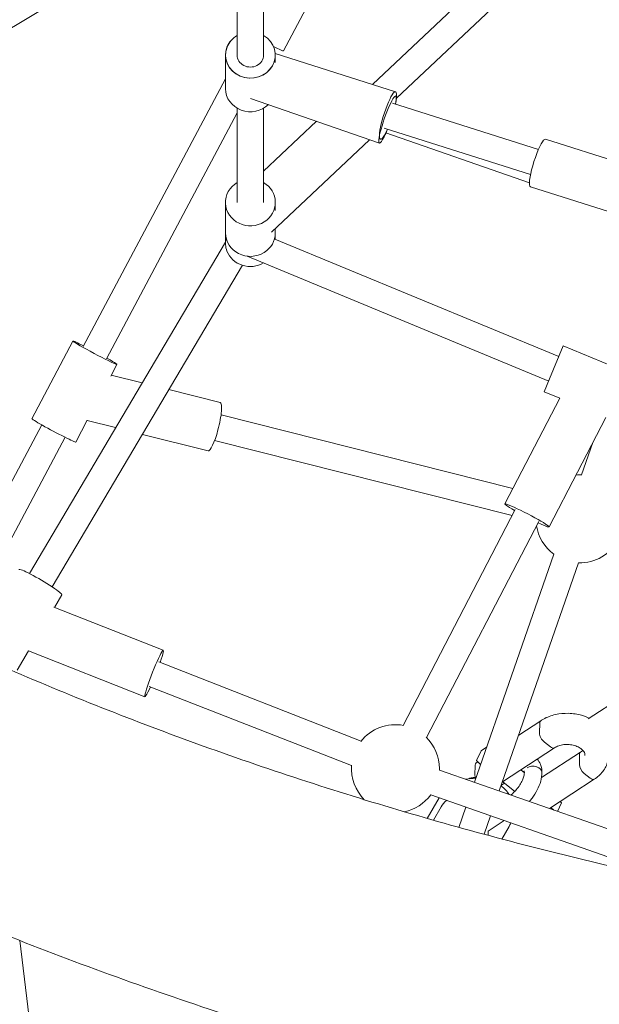
# Model space of a CAD drawing. Units: millimetres. Extents: x 19373 to 19485, y -4982 to -4832.
# Drawn here: x 19429 to 19433, y -4931 to -4925 of the extents above; entities that cross this region are included whole.
import ezdxf

# ---------------------------------------------------------------- set-up
doc = ezdxf.new("R2010")
doc.units = ezdxf.units.MM
doc.styles.get("Standard").update_dxf_attribs({"font": 'ARIALUNI.TTF'})
doc.dimstyles.new('ISO-25', dxfattribs={"dimtxt": 2.5, "dimasz": 2.5, "dimexe": 1.25, "dimexo": 0.625, "dimtad": 1, "dimtxsty": 'Standard', "dimcen": 2.5, "dimadec": 0, "dimazin": 0, "dimtfac": 1, "dimtmove": 0, "dimatfit": 3, "dimfxl": 1, "dimarcsym": 0})

# ---------------------------------------------------------------- blocks, each defined once
blk = doc.blocks.new('A$C5FA1743A')
at = {"color": 0, "linetype": 'Continuous', "lineweight": 0}
for p, q in [((-58628.04, -25049.54), (-58628.04, -24928.97)), ((-58633.97, -24931.6), (-59011.19, -25157.21)), ((-58646.04, -25049.54), (-58646.04, -24938.82)), ((-58573.6, -24969.52), (-58614.53, -25046.64)), ((-58453.44, -24975.07), (-58553.72, -25069.6)), ((-58435.01, -24982.44), (-58537.41, -25078.96)), ((-58654.04, -25049.54), (-58654.04, -25072.5)), ((-58654.04, -25072.5), (-58654.04, -25049.54)), ((-58654.04, -25072.5), (-58654.04, -25049.54)), ((-58620.08, -25048.56), (-58538, -25074.58)), ((-58620.04, -25049.54), (-58620.04, -25054.62)), ((-58620.04, -25054.62), (-58620.04, -25049.54)), ((-58620.04, -25054.62), (-58620.04, -25049.54)), ((-58751.03, -25248.4), (-58654.04, -25065.64)), ((-58636.88, -25079.08), (-58549.03, -25109.62)), ((-58540.08, -25082.31), (-58440.47, -25113.89)), ((-58538.2, -25077.39), (-58537.87, -25077.5)), ((-58735.13, -25256.83), (-58646.04, -25088.97)), ((-58646.04, -25085.82), (-58646.04, -25150.08)), ((-58628.04, -25085.82), (-58628.04, -25150.08)), ((-58628.04, -25128.66), (-58592, -25094.68)), ((-58545.86, -25099.37), (-58445.91, -25131.05)), ((-58544.57, -25102.69), (-58446.67, -25136.72)), ((-58622.64, -25170.29), (-58555.78, -25107.27)), ((-58548.61, -25106.89), (-58548.27, -25106.99)), ((-58359.93, -25131.03), (-58435.69, -25107.01)), ((-58358.35, -25167.2), (-58445.97, -25139.42)), ((-58654.04, -25170.93), (-58654.04, -25150.08)), ((-58620.04, -25155.58), (-58620.04, -25150.08)), ((-58654.04, -25170.93), (-58654.04, -25177.87)), ((-58620.04, -25170.93), (-58620.04, -25167.84)), ((-58620.04, -25170.93), (-58620.04, -25175.17)), ((-58654.04, -25177.12), (-58787.84, -25403.24)), ((-58426.63, -25255.29), (-58620.25, -25175.09)), ((-58620.25, -25175.09), (-58426.63, -25255.29)), ((-58433.52, -25271.92), (-58639.15, -25186.74)), ((-58639.15, -25186.74), (-58433.52, -25271.92)), ((-58642.51, -25192.97), (-58772.32, -25412.37)), ((-58758.09, -25244.65), (-58786.2, -25297.61)), ((-58432.94, -25270.52), (-58423.57, -25247.9)), ((-58423.57, -25247.9), (-58368.13, -25270.86)), ((-58728.06, -25260.58), (-58732.27, -25268.52)), ((-58731.95, -25267.91), (-58710.9, -25273.21)), ((-58436.58, -25279.31), (-58432.94, -25270.52)), ((-58692.7, -25277.79), (-58657.64, -25286.62)), ((-58425.96, -25283.66), (-58463.43, -25355.79)), ((-58436.58, -25279.31), (-58425.98, -25283.7)), ((-58748.3, -25298.73), (-58756.16, -25313.55)), ((-58748.36, -25298.84), (-58728.95, -25303.72)), ((-58657.04, -25295.02), (-58457.91, -25345.17)), ((-58394.44, -25296.73), (-58433.25, -25371.46)), ((-58855.2, -25444.7), (-58779.39, -25301.84)), ((-58838.81, -25452.21), (-58763.49, -25310.28)), ((-58710.75, -25308.31), (-58665.94, -25319.59)), ((-58661.43, -25312.48), (-58458.47, -25363.6)), ((-58403.35, -25313.88), (-58411.16, -25335.99)), ((-58456.33, -25359.47), (-58532.87, -25506.84)), ((-58440.35, -25367.77), (-58516.89, -25515.14)), ((-58430.1, -25390.04), (-58484.2, -25545.67)), ((-58413.09, -25395.95), (-58467.2, -25551.61)), ((-58770.75, -25426.38), (-58765.68, -25417.84)), ((-58771.04, -25426.26), (-58696.53, -25455.64)), ((-58796.15, -25469.25), (-58788.3, -25456)), ((-58788.3, -25456), (-58709, -25487.27)), ((-58699.53, -25463.55), (-58561.44, -25517.58)), ((-58706.13, -25480.29), (-58568, -25534.34)), ((-58376.22, -25482.59), (-58406.54, -25502.44)), ((-58453.95, -25513.49), (-58438.95, -25503.67)), ((-58439.61, -25505.17), (-58439.77, -25512.12)), ((-58439.61, -25505.17), (-58439.77, -25512.12)), ((-58436.45, -25518.27), (-58432.38, -25521.49)), ((-58436.45, -25518.27), (-58432.38, -25521.49)), ((-58479.61, -25524.16), (-58482.66, -25530.89)), ((-58475.86, -25521.71), (-58479.61, -25524.16)), ((-58465.05, -25545.43), (-58429.56, -25522.2)), ((-58411.79, -25525.08), (-58438.45, -25542.53)), ((-58412.6, -25533.54), (-58412.44, -25526.59)), ((-58412.6, -25533.54), (-58412.44, -25526.59)), ((-58483.64, -25533.99), (-58483.8, -25540.94)), ((-58482.98, -25532.49), (-58481.83, -25531.74)), ((-58482.66, -25530.89), (-58480, -25533.61)), ((-58508.09, -25537.33), (-58316.18, -25604.37)), ((-58450.13, -25539.15), (-58452.55, -25537.24)), ((-58405.21, -25542.9), (-58409.29, -25539.69)), ((-58405.21, -25542.9), (-58409.29, -25539.69)), ((-58465.82, -25547.62), (-58463.73, -25546.26)), ((-58456.58, -25551.89), (-58464.91, -25545.33)), ((-58402.39, -25543.61), (-58432.92, -25563.59)), ((-58559.22, -25557.58), (-58559.23, -25557.6)), ((-58508.24, -25556.34), (-58516.39, -25570.34)), ((-58514.02, -25554.32), (-58345.67, -25613.13)), ((-58424.74, -25559.62), (-58427.4, -25565.51)), ((-58424.74, -25559.62), (-58425.69, -25558.86)), ((-58425.56, -25558.77), (-58424.74, -25559.62)), ((-58506.82, -25562.4), (-58512.16, -25571.55)), ((-58490.11, -25562.68), (-58494.88, -25576.42)), ((-58432.68, -25563.67), (-58431.86, -25563.14)), ((-58431.86, -25563.14), (-58431.7, -25562.79)), ((-58429.99, -25564.61), (-58431.86, -25563.14)), ((-58473.11, -25568.61), (-58477.49, -25581.19)), ((-58474.85, -25578.99), (-58463.91, -25571.83)), ((-58474.71, -25580.44), (-58474.71, -25578.9)), ((-58465.56, -25584.38), (-58460.59, -25575.86)), ((-58780.92, -25764.87), (-58794.27, -25653.68)), ((-58780.92, -25764.87), (-58794.27, -25653.68))]:
    blk.add_line(p, q, dxfattribs=at)
at = {"color": 0, "linetype": 'Continuous', "lineweight": 0, "extrusion": (2.14003e-16, 0, -1)}
for centre, start, end in [((58412.2, -25365.97), 84.86684, 92.63443), ((58412.2, -25365.97), 306.62604, 351.07006), ((58538.07, -25536.39), 134.47146, 180), ((58538.07, -25536.39), 180, 181.79907), ((58538.07, -25536.39), 216.71428, 258.42179)]:
    blk.add_arc(centre, 30, start, end, dxfattribs=at)
at = {"color": 0, "linetype": 'Continuous', "lineweight": 0, "extrusion": (2.14003e-16, -1.2326e-32, -1)}
for centre, start, end in [((58412.2, -25365.97), 208.1382, 271.71083), ((58538.07, -25536.39), 38.20461, 100.42202), ((58538.07, -25536.39), 315.07121, 4.53505)]:
    blk.add_arc(centre, 30, start, end, dxfattribs=at)
at = {"color": 0, "linetype": 'Continuous', "lineweight": 0, "extrusion": (2.10451e-16, -8.83381e-18, -1)}
for end_param in [3.501491, 3.489711]:
    blk.add_ellipse((-58637.04, -25049.54), major_axis=(17, 0), ratio=0.92388, start_param=-1.012889, end_param=end_param, dxfattribs=at)
at = {"color": 0, "linetype": 'Continuous', "lineweight": 0}
for centre, major_axis, ratio, start_param, end_param in [((-58637.04, -25049.54), (-17, 0), 0.92388, -0.353934, 4.154482), ((-58637.04, -25049.54), (-17, 0), 0.92388, -1.012889, -0.353934), ((-58637.04, -25049.54), (-9, 0), 0.908732, 0, 3.141593), ((-58629.54, -25038.67), (15.02, -7.97), 0.037866, -0.968411, 0), ((-58637.04, -25072.5), (-17, 0), 0.92388, 0, 2.38278), ((-58637.04, -25072.5), (-17, 0), 0.92388, 0, 2.38278), ((-58543.45, -25093.55), (5.58, 16.06), 0.134847, -2.214375, -1.944868), ((-58440.83, -25123.22), (5.14, 16.21), 0.171855, 0, 2.767786), ((-58440.83, -25123.22), (-5.14, -16.21), 0.171855, -0.373806, 0), ((-58637.04, -25170.93), (-17, 0), 0.937703, 0, 2.160581), ((-58637.04, -25170.93), (17, 0), 0.937703, -0.981012, 0), ((-58637.04, -25177.87), (-17, 0), 0.937703, -0.219716, 0.347502), ((-58637.04, -25177.87), (17, 0), 0.937703, 0.172908, 0.219716), ((-58637.04, -25177.87), (-17, 0), 0.937703, 0.347502, 2.132466), ((-58661.79, -25303.11), (4.15, 16.49), 0.182791, -1.653925, 0), ((-58771.18, -25305.58), (-15.02, 7.97), 0.037866, 0, 3.141593), ((-58661.79, -25303.11), (-4.15, -16.49), 0.182791, 0, 1.487668), ((-58780.31, -25409.17), (14.62, -8.67), 0.089466, 0, 3.141593), ((-58436.21, -25507.85), (-2.74, 4.18), 0.480319, 0, 0.609614), ((-58436.21, -25507.85), (-2.74, 4.18), 0.480319, 0, 0.609614), ((-58436.37, -25514.8), (2.74, -4.18), 0.480319, -2.531979, -0.961182), ((-58436.37, -25514.8), (2.74, -4.18), 0.480319, -2.531979, -0.961182), ((-58432.3, -25518.01), (2.74, -4.18), 0.480319, -0.961182, 0), ((-58432.3, -25518.01), (2.74, -4.18), 0.480319, -0.961182, 0), ((-58480.24, -25536.67), (-2.74, 4.18), 0.480319, 0, 0.609614), ((-58444.13, -25538.98), (-6, 0), 0.707393, -2.395852, -0.82446), ((-58444.13, -25538.98), (6, 0), 0.707393, -0.000874, 0.745741), ((-58480.4, -25543.62), (2.74, -4.18), 0.480319, -2.531979, -1.975643), ((-58483.71, -25569.13), (-25, 0), 0.707107, -0.674508, -0.390742), ((-58483.71, -25569.13), (25, 0), 0.707107, -0.390742, -0.243245)]:
    blk.add_ellipse(centre, major_axis=major_axis, ratio=ratio, start_param=start_param, end_param=end_param, dxfattribs=at)
at = {"color": 0, "linetype": 'Continuous', "lineweight": 0, "extrusion": (2.1427e-16, -2.40058e-17, -1)}
blk.add_ellipse((-58637.04, -25049.54), major_axis=(-17, 0), ratio=0.92388, start_param=0.348119, end_param=1.012889, dxfattribs=at)
at = {"color": 0, "linetype": 'Continuous', "lineweight": 0, "extrusion": (2.13994e-16, -2.67362e-17, -1)}
blk.add_ellipse((-58637.04, -25049.54), major_axis=(-17, 0), ratio=0.92388, start_param=0.359899, end_param=1.012889, dxfattribs=at)
at = {"color": 0, "linetype": 'Continuous', "lineweight": 0, "extrusion": (2.21582e-16, 6.37776e-18, -1)}
blk.add_ellipse((-58637.04, -25072.5), major_axis=(-17, 0), ratio=0.92388, start_param=-2.38278, end_param=0, dxfattribs=at)
at = {"color": 0, "linetype": 'Continuous', "lineweight": 0, "extrusion": (1.48421e-16, -2.89833e-20, -1)}
blk.add_ellipse((-58543.45, -25093.56), major_axis=(-5.58, -16.06), ratio=0.134699, start_param=0.369833, end_param=3.946217, dxfattribs=at)
at = {"color": 0, "linetype": 'Continuous', "lineweight": 0, "extrusion": (1.2052e-16, 1.28188e-17, -1)}
blk.add_ellipse((-58543.14, -25090.79), major_axis=(-5.14, -16.21), ratio=0.171855, start_param=0.373806, end_param=4.154482, dxfattribs=at)
at = {"color": 0, "linetype": 'Continuous', "lineweight": 0, "extrusion": (1.49717e-16, -5.57142e-19, -1)}
blk.add_ellipse((-58543.45, -25093.56), major_axis=(-5.58, -16.06), ratio=0.134699, start_param=-1.197097, end_param=0.369833, dxfattribs=at)
at = {"color": 0, "linetype": 'Continuous', "lineweight": 0, "extrusion": (3.33633e-16, -1.27654e-17, -1)}
blk.add_ellipse((-58543.14, -25090.79), major_axis=(-5.14, -16.21), ratio=0.171855, start_param=-1.012889, end_param=0.373806, dxfattribs=at)
at = {"color": 0, "linetype": 'Continuous', "lineweight": 0, "extrusion": (2.10084e-16, 1.58522e-17, -1)}
blk.add_ellipse((-58637.04, -25150.08), major_axis=(-17, 0), ratio=0.937703, start_param=-2.160581, end_param=1.012889, dxfattribs=at)
at = {"color": 0, "linetype": 'Continuous', "lineweight": 0, "extrusion": (2.10451e-16, -8.70358e-18, -1)}
blk.add_ellipse((-58637.04, -25150.08), major_axis=(17, 0), ratio=0.937703, start_param=-1.012889, end_param=0.981012, dxfattribs=at)
at = {"color": 0, "linetype": 'Continuous', "lineweight": 0, "extrusion": (-6.67575e-17, -6.22041e-16, -1)}
blk.add_ellipse((-58743.08, -25252.62), major_axis=(15.02, -7.97), ratio=0.037866, start_param=-1.012889, end_param=3.153203, dxfattribs=at)
at = {"color": 0, "linetype": 'Continuous', "lineweight": 0, "extrusion": (1.40064e-16, -1.40064e-16, -1)}
blk.add_ellipse((-58743.08, -25252.62), major_axis=(-15.02, 7.97), ratio=0.037866, start_param=0.01161, end_param=1.012889, dxfattribs=at)
at = {"color": 0, "linetype": 'Continuous', "lineweight": 0, "extrusion": (5.85189e-17, -3.91996e-16, -1)}
blk.add_ellipse((-58448.34, -25363.62), major_axis=(-15.09, 7.84), ratio=0.068513, start_param=-1.012912, end_param=4.154459, dxfattribs=at)
at = {"color": 0, "linetype": 'Continuous', "lineweight": 0, "extrusion": (7.67423e-16, -2.09214e-16, -1)}
blk.add_ellipse((-58702.76, -25471.45), major_axis=(-6.24, -15.82), ratio=0.07349, start_param=-0.981127, end_param=4.185615, dxfattribs=at)
at = {"color": 0, "linetype": 'Continuous', "lineweight": 0, "extrusion": (2.56928e-16, -5.9013e-18, -1)}
for centre, start_param, end_param in [((-58409.05, -25529.27), -0.609614, 0), ((-58409.05, -25529.27), -0.609614, 0), ((-58409.21, -25536.22), -2.18041, -0.609614), ((-58409.21, -25536.22), -2.18041, -0.609614)]:
    blk.add_ellipse(centre, major_axis=(-2.74, 4.18), ratio=0.480319, start_param=start_param, end_param=end_param, dxfattribs=at)
at = {"color": 0, "linetype": 'Continuous', "lineweight": 0, "extrusion": (2.09202e-16, -1.08315e-17, -1)}
blk.add_ellipse((-58444.13, -25538.98), major_axis=(6, 0), ratio=0.706821, start_param=-2.320052, end_param=0, dxfattribs=at)
at = {"color": 0, "linetype": 'Continuous', "lineweight": 0, "extrusion": (2.05838e-16, 7.83487e-17, -1)}
blk.add_ellipse((-58483.71, -25560.64), major_axis=(25, 0), ratio=0.707107, start_param=-1.833715, end_param=-1.558815, dxfattribs=at)
at = {"color": 0, "linetype": 'Continuous', "lineweight": 0, "extrusion": (6.41782e-17, -9.80585e-17, -1)}
blk.add_ellipse((-58405.13, -25539.43), major_axis=(2.74, -4.18), ratio=0.480319, start_param=0, end_param=0.961182, dxfattribs=at)
blk.add_ellipse((-58405.13, -25539.43), major_axis=(2.74, -4.18), ratio=0.480319, start_param=0, end_param=0.961182, dxfattribs=at)
at = {"color": 0, "linetype": 'Continuous', "lineweight": 0, "extrusion": (2.00972e-16, -4.18491e-19, -1)}
blk.add_ellipse((-58483.71, -25560.64), major_axis=(25, 0), ratio=0.707107, start_param=-0.783926, end_param=-0.390125, dxfattribs=at)
at = {"color": 0, "linetype": 'Continuous', "lineweight": 0}
for points, knots in [([(-55635.54, -24407.25), (-55647.04, -24534.86), (-55680.73, -24661.19), (-55752.37, -24820.37), (-55771.74, -24858.23), (-55814.77, -24933.12), (-55838.48, -24970.13), (-55889.85, -25042.58), (-55917.5, -25078.01), (-55976.21, -25146.69), (-56007.21, -25179.95), (-56073.35, -25245.23), (-56108.56, -25277.2), (-56182.83, -25339.38), (-56221.93, -25369.55), (-56303.35, -25427.49), (-56345.66, -25455.25), (-56432.66, -25507.89), (-56477.32, -25532.79), (-56569.5, -25580.1), (-56617.05, -25602.49), (-56715.08, -25644.74), (-56765.59, -25664.56), (-56868.68, -25701.2), (-56921.25, -25718.02), (-57027.42, -25748.37), (-57081, -25761.93), (-57189.46, -25785.96), (-57244.35, -25796.42), (-57355.83, -25814.29), (-57412.43, -25821.66), (-57526.28, -25833.11), (-57583.52, -25837.19), (-57697.55, -25842.01), (-57754.33, -25842.78), (-57867.79, -25841.09), (-57924.47, -25838.63), (-58038.12, -25830.44), (-58095.07, -25824.66), (-58208.15, -25809.83), (-58264.28, -25800.78), (-58374.62, -25779.61), (-58428.85, -25767.53), (-58535.9, -25740.27), (-58588.73, -25725.1), (-58693.2, -25691.56), (-58744.82, -25673.15), (-58845.84, -25633.38), (-58895.24, -25612.02), (-58990.87, -25566.79), (-59037.14, -25542.94), (-59126.96, -25492.6), (-59170.51, -25466.11), (-59255.11, -25410.3), (-59296.11, -25380.95), (-59374.7, -25319.89), (-59412.29, -25288.19), (-59483.34, -25223.04), (-59516.85, -25189.63), (-59579.84, -25121.13), (-59609.35, -25086.06), (-59664.78, -25013.77), (-59690.65, -24976.53), (-59738.15, -24900.53), (-59759.78, -24861.79), (-59798.36, -24783.56), (-59815.37, -24744.1), (-59866, -24607.38), (-59888.77, -24507.7), (-59897.81, -24407.25)], [0.063595, 0.063595, 0.063595, 0.063595, 0.308108, 0.308108, 0.385896, 0.385896, 0.464744, 0.464744, 0.543665, 0.543665, 0.621685, 0.621685, 0.701384, 0.701384, 0.782184, 0.782184, 0.863056, 0.863056, 0.942973, 0.942973, 1.023443, 1.023443, 1.105008, 1.105008, 1.186619, 1.186619, 1.267224, 1.267224, 1.347827, 1.347827, 1.429497, 1.429497, 1.511181, 1.511181, 1.591824, 1.591824, 1.672459, 1.672459, 1.75413, 1.75413, 1.835783, 1.835783, 1.916366, 1.916366, 1.997063, 1.997063, 2.078767, 2.078767, 2.16042, 2.16042, 2.24097, 2.24097, 2.321577, 2.321577, 2.403165, 2.403165, 2.484676, 2.484676, 2.565053, 2.565053, 2.64476, 2.64476, 2.725439, 2.725439, 2.806044, 2.806044, 2.885517, 2.885517, 3.077998, 3.077998, 3.077998, 3.077998]), ([(-56427.04, -25306.75), (-56498.92, -25353.28), (-56575.93, -25396.18), (-56700.02, -25455.25), (-56744, -25474.46), (-56834.61, -25510.64), (-56881.26, -25527.58), (-56976.37, -25558.82), (-57024.84, -25573.11), (-57122.63, -25598.78), (-57171.94, -25610.2), (-57271.75, -25630.28), (-57322.25, -25638.95), (-57424.75, -25653.56), (-57476.75, -25659.46), (-57581.27, -25668.35), (-57633.78, -25671.32), (-57738.32, -25674.3), (-57790.33, -25674.35), (-57894.2, -25671.56), (-57946.06, -25668.73), (-58049.96, -25660.15), (-58102, -25654.36), (-58205.24, -25639.91), (-58256.43, -25631.23), (-58357.02, -25611.17), (-58406.41, -25599.83), (-58503.66, -25574.47), (-58551.51, -25560.47), (-58646.08, -25529.69), (-58692.77, -25512.87), (-58784.05, -25476.71), (-58828.65, -25457.36), (-58914.89, -25416.53), (-58956.57, -25395.08), (-59034.57, -25351.53), (-59071.06, -25329.58), (-59106.32, -25306.75)], [0.829416, 0.829416, 0.829416, 0.829416, 0.978293, 0.978293, 1.056668, 1.056668, 1.136014, 1.136014, 1.215319, 1.215319, 1.293577, 1.293577, 1.371883, 1.371883, 1.451185, 1.451185, 1.530477, 1.530477, 1.60875, 1.60875, 1.687034, 1.687034, 1.766342, 1.766342, 1.845669, 1.845669, 1.924005, 1.924005, 2.002219, 2.002219, 2.081485, 2.081485, 2.160799, 2.160799, 2.239149, 2.239149, 2.312177, 2.312177, 2.312177, 2.312177]), ([(-58405.82, -25501.97), (-58407.47, -25501.17), (-58409.23, -25500.51), (-58413.9, -25499.17), (-58416.91, -25498.72), (-58422.96, -25498.55), (-58426, -25498.84), (-58431.81, -25500.16), (-58434.59, -25501.18), (-58437.73, -25502.91), (-58438.35, -25503.28), (-58438.95, -25503.67)], [7.273986, 7.273986, 7.273986, 7.273986, 7.490342, 7.490342, 7.831453, 7.831453, 8.172912, 8.172912, 8.514065, 8.514065, 8.600617, 8.600617, 8.600617, 8.600617]), ([(-58408.75, -25527.39), (-58408.74, -25526.57), (-58408.96, -25525.71), (-58410.05, -25524.07), (-58410.7, -25523.38), (-58412.32, -25522.16), (-58413.23, -25521.63), (-58415.3, -25520.76), (-58416.44, -25520.42), (-58418.84, -25519.97), (-58420.1, -25519.87), (-58422.61, -25519.91), (-58423.85, -25520.06), (-58426.18, -25520.6), (-58427.26, -25520.97), (-58428.69, -25521.67), (-58429.14, -25521.93), (-58429.56, -25522.2)], [6.26667, 6.26667, 6.26667, 6.26667, 6.733459, 6.733459, 7.053574, 7.053574, 7.335585, 7.335585, 7.614345, 7.614345, 7.894938, 7.894938, 8.176216, 8.176216, 8.456004, 8.456004, 8.600617, 8.600617, 8.600617, 8.600617]), ([(-58411.79, -25525.08), (-58411.32, -25524.78), (-58410.91, -25524.46), (-58410.46, -25524.05), (-58410.37, -25523.97), (-58410.28, -25523.88)], [5.4590244, 5.4590244, 5.4590244, 5.4590244, 5.6205535, 5.6205535, 5.6637239, 5.6637239, 5.6637239, 5.6637239]), ([(-58441.32, -25529.89), (-58441.13, -25530.09), (-58440.96, -25530.3), (-58439.88, -25531.68), (-58439.22, -25533), (-58438.32, -25535.87), (-58438.13, -25537.42), (-58438.13, -25538.98)], [4.8069432, 4.8069432, 4.8069432, 4.8069432, 4.8460752, 4.8460752, 5.0626301, 5.0626301, 5.3084738, 5.3084738, 5.3084738, 5.3084738]), ([(-58402.39, -25543.61), (-58401.27, -25542.88), (-58400.22, -25542.07), (-58398.29, -25540.31), (-58397.4, -25539.35), (-58395.83, -25537.31), (-58395.15, -25536.22), (-58394.02, -25533.94), (-58393.58, -25532.74), (-58392.96, -25530.28), (-58392.79, -25529.02), (-58392.76, -25527.76)], [5.4590244, 5.4590244, 5.4590244, 5.4590244, 5.6205535, 5.6205535, 5.7820826, 5.7820826, 5.9436117, 5.9436117, 6.1051408, 6.1051408, 6.2666699, 6.2666699, 6.2666699, 6.2666699]), ([(-58450.13, -25538.98), (-58450.13, -25539.47), (-58450.19, -25540.1), (-58450.5, -25541.62), (-58450.77, -25542.52), (-58451.54, -25544.5), (-58452.06, -25545.58), (-58453.34, -25547.8), (-58454.11, -25548.93), (-58455.8, -25551.07), (-58456.72, -25552.08), (-58458.2, -25553.48), (-58458.75, -25553.95), (-58459.29, -25554.38)], [5.309857, 5.309857, 5.309857, 5.309857, 5.534834, 5.534834, 5.777516, 5.777516, 6.038697, 6.038697, 6.31187, 6.31187, 6.588532, 6.588532, 6.746687, 6.746687, 6.746687, 6.746687]), ([(-58451.03, -25538.44), (-58450.74, -25538.36), (-58450.5, -25538.3), (-58450.26, -25538.27), (-58450.22, -25538.26), (-58450.18, -25538.26)], [4.0942533, 4.0942533, 4.0942533, 4.0942533, 4.2253298, 4.2253298, 4.2544539, 4.2544539, 4.2544539, 4.2544539]), ([(-58450.29, -25537.85), (-58450.29, -25537.85), (-58450.28, -25537.86), (-58450.22, -25538.02), (-58450.14, -25538.34), (-58450.13, -25538.88), (-58450.13, -25538.93), (-58450.13, -25538.98)], [4.9516415, 4.9516415, 4.9516415, 4.9516415, 5.0384638, 5.0384638, 5.2853326, 5.2853326, 5.3079034, 5.3079034, 5.3079034, 5.3079034]), ([(-58438.13, -25538.98), (-58438.13, -25540.97), (-58438.44, -25542.96), (-58439.54, -25546.93), (-58440.33, -25548.91), (-58442.28, -25552.77), (-58443.45, -25554.65), (-58445.36, -25557.24), (-58445.99, -25558.03), (-58446.65, -25558.79)], [5.309664, 5.309664, 5.309664, 5.309664, 5.624114, 5.624114, 5.938563, 5.938563, 6.253013, 6.253013, 6.396097, 6.396097, 6.396097, 6.396097]), ([(-58483.6, -25542.38), (-58484.56, -25542.37), (-58485.53, -25542.48), (-58487.01, -25542.84), (-58487.56, -25543.02), (-58488.08, -25543.24)], [7.840718, 7.840718, 7.840718, 7.840718, 8.1846244, 8.1846244, 8.3923026, 8.3923026, 8.3923026, 8.3923026])]:
    blk.add_open_spline(points, degree=3, knots=knots, dxfattribs=at)
blk.add_open_spline([(-58474.71, -25580.44), (-58474.71, -25580.93), (-58474.77, -25581.42), (-58474.9, -25581.89)], degree=3, dxfattribs=at)
blk = doc.blocks.new('*D6')
at = {"color": 0, "lineweight": -2, "transparency": 16777216}
for p, q in [((19439.0747, -4864.9403), (19378.0565, -4864.9403)), ((19379.3065, -4867.4403), (19379.3065, -4967.4403)), ((19439.0746, -4969.9403), (19378.0565, -4969.9403))]:
    blk.add_line(p, q, dxfattribs=at)
at = {"color": 0, "transparency": 16777216}
for points in [[(19378.8898, -4867.4403), (19379.7232, -4867.4403), (19379.3065, -4864.9403)], [(19378.8898, -4967.4403), (19379.7232, -4967.4403), (19379.3065, -4969.9403)]]:
    blk.add_solid(points, dxfattribs=at)
at = {"layer": 'Defpoints', "color": 0, "transparency": 16777216}
for p in [(19439.6997, -4864.9403), (19379.3065, -4969.9403), (19439.6996, -4969.9403)]:
    blk.add_point(p, dxfattribs=at)
at = {"color": 0, "transparency": 16777216, "insert": (19377.1791, -4917.8608), "char_height": 2.5, "attachment_point": 5, "rotation": 90}
blk.add_mtext('10,50 m.', dxfattribs=at)
blk = doc.blocks.new('*D7')
at = {"color": 0, "lineweight": -2, "transparency": 16777216}
for p, q in [((19394.6997, -4918.0654), (19394.6997, -4981.8836)), ((19484.6997, -4918.0654), (19484.6997, -4981.8836)), ((19397.1997, -4980.6336), (19482.1997, -4980.6336))]:
    blk.add_line(p, q, dxfattribs=at)
at = {"color": 0, "transparency": 16777216}
for points in [[(19397.1997, -4980.2169), (19397.1997, -4981.0502), (19394.6997, -4980.6336)], [(19482.1997, -4980.2169), (19482.1997, -4981.0502), (19484.6997, -4980.6336)]]:
    blk.add_solid(points, dxfattribs=at)
at = {"layer": 'Defpoints', "color": 0, "transparency": 16777216}
for p in [(19394.6997, -4917.4404), (19484.6997, -4917.4404), (19484.6997, -4980.6336)]:
    blk.add_point(p, dxfattribs=at)
at = {"color": 0, "transparency": 16777216, "insert": (19439.6997, -4978.7313), "char_height": 2.5, "attachment_point": 5}
blk.add_mtext('9 m.', dxfattribs=at)
blk = doc.blocks.new('*D8')
at = {"color": 0, "lineweight": -2, "transparency": 16777216}
for p, q in [((19438.52, -4882.2669), (19410.8472, -4882.2669)), ((19412.0972, -4884.7669), (19412.0972, -4950.1138)), ((19438.52, -4952.6138), (19410.8472, -4952.6138))]:
    blk.add_line(p, q, dxfattribs=at)
at = {"color": 0, "transparency": 16777216}
for points in [[(19411.6805, -4884.7669), (19412.5138, -4884.7669), (19412.0972, -4882.2669)], [(19411.6805, -4950.1138), (19412.5138, -4950.1138), (19412.0972, -4952.6138)]]:
    blk.add_solid(points, dxfattribs=at)
at = {"layer": 'Defpoints', "color": 0, "transparency": 16777216}
for p in [(19439.145, -4882.2669, 22.5355), (19412.0972, -4952.6138), (19439.145, -4952.6138, 22.5355)]:
    blk.add_point(p, dxfattribs=at)
at = {"color": 0, "transparency": 16777216, "insert": (19409.9698, -4917.4403), "char_height": 2.5, "attachment_point": 5, "rotation": 90}
blk.add_mtext('7,10 m.', dxfattribs=at)

msp = doc.modelspace()

# ---------------------------------------------------------------- linework, layer by layer
at = {"ltscale": 50}
msp.add_ellipse((19439.6997, -4917.4403), major_axis=(0, -52.5), ratio=0.857143, dxfattribs=at)

# ---------------------------------------------------------------- block references
at = {"xscale": 0.01, "yscale": 0.01, "zscale": 0.01}
msp.add_blockref('A$C5FA1743A', (20016.8118, -4674.3652, 22.5355), dxfattribs=at)

# ---------------------------------------------------------------- dimensions: what is measured, and where the dimension line sits
dim = msp.add_linear_dim(base=(19379.3065, -4969.9403), p1=(19439.6997, -4864.9403), p2=(19439.6996, -4969.9403), angle=269.99998, text='10,50 m.', dimstyle='ISO-25')
dim.commit()
dim.dimension.update_dxf_attribs({"geometry": '*D6', "text_midpoint": (19379.3065, -4917.8608), "dimtype": 161})
dim = msp.add_linear_dim(base=(19412.0972, -4952.6138), p1=(19439.145, -4882.2669, 22.5355), p2=(19439.145, -4952.6138, 22.5355), angle=90, text='7,10 m.', dimstyle='ISO-25')
dim.commit()
dim.dimension.update_dxf_attribs({"geometry": '*D8', "text_midpoint": (19409.9698, -4917.4403)})
dim = msp.add_aligned_dim(p1=(19394.6997, -4917.4404), p2=(19484.6997, -4917.4404), distance=-63.1932, text='9 m.', dimstyle='ISO-25')
dim.commit()
dim.dimension.update_dxf_attribs({"geometry": '*D7', "text_midpoint": (19439.6997, -4978.7313)})

doc.saveas('drawing.dxf')
